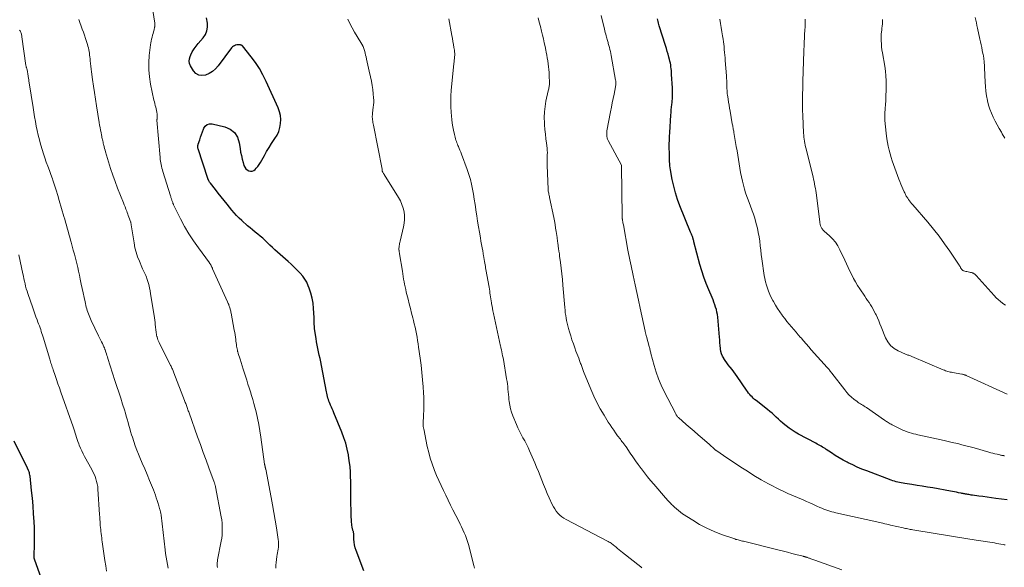
# Model space of a CAD drawing. Units: feet. Extents: x 2010000 to 2015029, y 555000 to 560000.
# Drawn here: x 2011875 to 2012128, y 555986 to 556127 of the extents above; entities that cross this region are included whole.
import ezdxf

# ---------------------------------------------------------------- set-up
doc = ezdxf.new("R2010")
doc.units = ezdxf.units.FT
doc.header["$LTSCALE"] = 100
doc.header["$MEASUREMENT"] = 0
doc.layers.add('CONTOUR INDEX', color=32, linetype='Continuous', lineweight=25)
doc.layers.add('CONTOUR INTERMEDIATE', color=40, linetype='Continuous', lineweight=15)

msp = doc.modelspace()

# ---------------------------------------------------------------- linework, layer by layer
at = {"layer": 'CONTOUR INDEX', "flags": 128}
for points, elevation in [([(2011962.96, 555985.24), (2011960.99, 555990.52), (2011960.76, 555991.23), (2011960.59, 555991.95), (2011960.48, 555992.68), (2011960.43, 555993.42), (2011960.4, 555994.73), (2011960.4, 555994.83), (2011960.39, 555994.92), (2011960.38, 555995.02), (2011960.37, 555995.11), (2011960.35, 555995.2), (2011960.33, 555995.29), (2011960.31, 555995.38), (2011960.27, 555995.47), (2011960.21, 555995.63), (2011960.15, 555995.8), (2011960.1, 555995.97), (2011960.07, 555996.15), (2011960.04, 555996.33), (2011959.92, 555997.22), (2011959.84, 555997.84), (2011959.79, 555998.47), (2011959.75, 555999.1), (2011959.73, 555999.72), (2011959.69, 556003.8), (2011959.68, 556005.01), (2011959.66, 556006.21), (2011959.65, 556007.42), (2011959.62, 556008.62), (2011959.61, 556009.16), (2011959.55, 556010.63), (2011959.45, 556012.09), (2011959.27, 556013.55), (2011959.06, 556015), (2011959.04, 556015.11), (2011958.73, 556016.6), (2011958.36, 556018.07), (2011957.89, 556019.52), (2011957.35, 556020.94), (2011955.32, 556025.88), (2011955.11, 556026.39), (2011954.89, 556026.9), (2011954.67, 556027.4), (2011954.44, 556027.91), (2011954.33, 556028.15), (2011954.16, 556028.54), (2011954.01, 556028.92), (2011953.88, 556029.32), (2011953.76, 556029.72), (2011953.65, 556030.12), (2011953.55, 556030.52), (2011953.47, 556030.93), (2011953.38, 556031.34), (2011952.09, 556038.11), (2011951.92, 556038.98), (2011951.74, 556039.84), (2011951.55, 556040.7), (2011951.36, 556041.56), (2011951.18, 556042.42), (2011951.01, 556043.29), (2011950.86, 556044.15), (2011950.72, 556045.02), (2011950.36, 556047.5), (2011950.31, 556047.86), (2011950.28, 556048.22), (2011950.26, 556048.58), (2011950.24, 556048.95), (2011950.24, 556049.31), (2011950.23, 556049.67), (2011950.22, 556050.04), (2011950.2, 556050.4), (2011950.08, 556052.76), (2011949.95, 556054.08), (2011949.74, 556055.38), (2011949.41, 556056.66), (2011948.99, 556057.92), (2011948.73, 556058.59), (2011948.32, 556059.47), (2011947.86, 556060.3), (2011947.3, 556061.06), (2011946.67, 556061.79), (2011946.55, 556061.9), (2011945.81, 556062.64), (2011945.06, 556063.37), (2011944.29, 556064.09), (2011943.52, 556064.8), (2011940.77, 556067.26), (2011940.13, 556067.84), (2011939.5, 556068.42), (2011938.88, 556069.01), (2011938.27, 556069.61), (2011938.25, 556069.64), (2011937.64, 556070.22), (2011937.02, 556070.79), (2011936.38, 556071.33), (2011935.73, 556071.87), (2011935.07, 556072.39), (2011934.42, 556072.93), (2011933.78, 556073.47), (2011933.14, 556074.02), (2011931.61, 556075.37), (2011930.92, 556076), (2011930.27, 556076.66), (2011929.64, 556077.34), (2011929.04, 556078.05), (2011927.87, 556079.52), (2011927.11, 556080.47), (2011926.35, 556081.42), (2011925.6, 556082.37), (2011924.85, 556083.32), (2011923.57, 556084.94), (2011923.46, 556085.09), (2011923.36, 556085.24), (2011923.26, 556085.39), (2011923.18, 556085.55), (2011923.06, 556085.78), (2011923.03, 556085.83), (2011923.01, 556085.88), (2011922.99, 556085.93), (2011922.97, 556085.98), (2011922.95, 556086.03), (2011922.93, 556086.08), (2011922.91, 556086.13), (2011922.9, 556086.18), (2011920.39, 556093.78), (2011920.35, 556093.93), (2011920.32, 556094.08), (2011920.31, 556094.23), (2011920.31, 556094.39), (2011920.32, 556094.54), (2011920.34, 556094.69), (2011920.38, 556094.84), (2011920.42, 556094.98), (2011920.81, 556096.09), (2011921.06, 556096.78), (2011921.3, 556097.48), (2011921.55, 556098.18), (2011921.8, 556098.87), (2011921.86, 556099.06), (2011922.25, 556099.64), (2011922.73, 556100.06), (2011923.34, 556100.23), (2011924.04, 556100.23), (2011927.28, 556099.43), (2011928.64, 556098.81), (2011929.76, 556097.95), (2011930.49, 556096.76), (2011930.98, 556095.34), (2011931.19, 556093.86), (2011931.34, 556092.95), (2011931.52, 556092.05), (2011931.73, 556091.16), (2011931.97, 556090.27), (2011932.2, 556089.48), (2011932.4, 556089.04), (2011932.66, 556088.66), (2011933.01, 556088.37), (2011933.43, 556088.13), (2011933.87, 556088.04), (2011934.3, 556088.06), (2011934.69, 556088.22), (2011935.06, 556088.49), (2011935.32, 556088.78), (2011935.73, 556089.26), (2011936.11, 556089.76), (2011936.46, 556090.28), (2011936.77, 556090.83), (2011937.43, 556092.07), (2011938.02, 556093.13), (2011938.63, 556094.17), (2011939.29, 556095.19), (2011939.98, 556096.18), (2011940.15, 556096.43), (2011940.7, 556097.32), (2011941.14, 556098.25), (2011941.43, 556099.24), (2011941.62, 556100.27), (2011941.65, 556101.31), (2011941.57, 556102.34), (2011941.33, 556103.34), (2011940.98, 556104.32), (2011937.9, 556111.14), (2011937.08, 556112.81), (2011936.17, 556114.42), (2011935.15, 556115.96), (2011934.04, 556117.46), (2011931.82, 556120.24), (2011931.76, 556120.3), (2011931.7, 556120.35), (2011931.64, 556120.39), (2011931.57, 556120.43), (2011931.49, 556120.46), (2011931.42, 556120.48), (2011931.34, 556120.49), (2011931.26, 556120.51), (2011931.06, 556120.53), (2011930.88, 556120.54), (2011930.7, 556120.54), (2011930.53, 556120.52), (2011930.35, 556120.49), (2011930.05, 556120.42), (2011929.74, 556120.31), (2011929.46, 556120.17), (2011929.21, 556119.97), (2011928.99, 556119.73), (2011925.55, 556115.14), (2011924.85, 556114.36), (2011924.09, 556113.68), (2011923.22, 556113.15), (2011922.28, 556112.71), (2011921.37, 556112.6), (2011920.55, 556112.71), (2011919.84, 556113.15), (2011919.22, 556113.82), (2011918.46, 556115.13), (2011918.23, 556115.71), (2011918.11, 556116.29), (2011918.16, 556116.89), (2011918.33, 556117.49), (2011918.51, 556117.92), (2011918.91, 556118.72), (2011919.36, 556119.48), (2011919.87, 556120.21), (2011920.43, 556120.9), (2011921.71, 556122.33), (2011922.29, 556123.19), (2011922.69, 556124.11), (2011922.84, 556125.1), (2011922.81, 556126.13), (2011922.59, 556127.5)], 900), ([(2012128.35, 556003.5), (2012125.45, 556003.91), (2012124.35, 556004.06), (2012123.24, 556004.21), (2012122.14, 556004.37), (2012121.04, 556004.52), (2012119.44, 556004.74), (2012119.14, 556004.78), (2012118.83, 556004.83), (2012118.53, 556004.87), (2012118.22, 556004.92), (2012117.98, 556004.96), (2012117.8, 556004.99), (2012117.62, 556005.02), (2012117.44, 556005.06), (2012117.25, 556005.09), (2012117.07, 556005.13), (2012116.89, 556005.16), (2012116.71, 556005.2), (2012116.53, 556005.24), (2012115.86, 556005.37), (2012115.34, 556005.48), (2012114.82, 556005.58), (2012114.3, 556005.67), (2012113.78, 556005.77), (2012109.21, 556006.58), (2012107.87, 556006.81), (2012106.53, 556007.03), (2012105.18, 556007.25), (2012103.83, 556007.46), (2012102.03, 556007.73), (2012101.59, 556007.8), (2012101.14, 556007.88), (2012100.7, 556007.98), (2012100.26, 556008.08), (2012099.82, 556008.19), (2012099.38, 556008.31), (2012098.96, 556008.46), (2012098.53, 556008.61), (2012092.26, 556010.96), (2012091.04, 556011.45), (2012089.84, 556011.96), (2012088.65, 556012.51), (2012087.48, 556013.09), (2012087.25, 556013.21), (2012086.21, 556013.77), (2012085.19, 556014.36), (2012084.18, 556014.97), (2012083.19, 556015.61), (2012081.87, 556016.49), (2012081.54, 556016.7), (2012081.21, 556016.91), (2012080.88, 556017.12), (2012080.55, 556017.31), (2012080.21, 556017.51), (2012079.87, 556017.7), (2012079.53, 556017.89), (2012079.18, 556018.07), (2012074.69, 556020.45), (2012073.87, 556020.92), (2012073.07, 556021.42), (2012072.3, 556021.97), (2012071.55, 556022.54), (2012071.23, 556022.8), (2012070.66, 556023.28), (2012070.1, 556023.76), (2012069.55, 556024.27), (2012069.01, 556024.78), (2012068.46, 556025.29), (2012067.91, 556025.79), (2012067.34, 556026.27), (2012066.77, 556026.74), (2012063.8, 556029.08), (2012063.45, 556029.37), (2012063.11, 556029.67), (2012062.79, 556029.99), (2012062.48, 556030.31), (2012062.18, 556030.65), (2012061.89, 556031), (2012061.62, 556031.36), (2012061.36, 556031.73), (2012058.96, 556035.28), (2012058.54, 556035.89), (2012058.1, 556036.48), (2012057.65, 556037.06), (2012057.18, 556037.64), (2012057.09, 556037.75), (2012056.67, 556038.27), (2012056.27, 556038.8), (2012055.89, 556039.34), (2012055.53, 556039.89), (2012055.49, 556039.95), (2012055.2, 556040.49), (2012054.96, 556041.06), (2012054.8, 556041.65), (2012054.69, 556042.27), (2012054.67, 556042.47), (2012054.59, 556043.2), (2012054.52, 556043.92), (2012054.46, 556044.65), (2012054.39, 556045.38), (2012053.95, 556050.52), (2012053.87, 556051.17), (2012053.77, 556051.81), (2012053.61, 556052.45), (2012053.43, 556053.08), (2012053.22, 556053.7), (2012053, 556054.32), (2012052.76, 556054.93), (2012052.51, 556055.53), (2012051.65, 556057.52), (2012051, 556059.13), (2012050.4, 556060.75), (2012049.87, 556062.41), (2012049.39, 556064.07), (2012047.86, 556069.88), (2012047.8, 556070.1), (2012047.73, 556070.33), (2012047.67, 556070.56), (2012047.61, 556070.79), (2012047.59, 556070.83), (2012047.53, 556071.03), (2012047.47, 556071.23), (2012047.39, 556071.43), (2012047.31, 556071.63), (2012047.22, 556071.82), (2012047.14, 556072.01), (2012047.06, 556072.21), (2012046.98, 556072.4), (2012044.25, 556079.09), (2012043.63, 556080.76), (2012043.08, 556082.45), (2012042.64, 556084.17), (2012042.27, 556085.91), (2012041.82, 556088.37), (2012041.74, 556088.9), (2012041.67, 556089.43), (2012041.63, 556089.96), (2012041.6, 556090.5), (2012041.58, 556091.24), (2012041.58, 556091.41), (2012041.57, 556091.57), (2012041.57, 556091.73), (2012041.56, 556091.9), (2012041.56, 556092.06), (2012041.55, 556092.22), (2012041.55, 556092.39), (2012041.55, 556092.55), (2012041.52, 556094.14), (2012041.52, 556095.09), (2012041.53, 556096.05), (2012041.56, 556097), (2012041.62, 556097.96), (2012041.92, 556102.41), (2012041.97, 556103.12), (2012042.03, 556103.82), (2012042.1, 556104.52), (2012042.17, 556105.22), (2012042.22, 556105.68), (2012042.27, 556106.15), (2012042.31, 556106.62), (2012042.34, 556107.09), (2012042.35, 556107.56), (2012042.36, 556108.03), (2012042.36, 556108.5), (2012042.34, 556108.97), (2012042.32, 556109.44), (2012042.12, 556112.91), (2012042.09, 556113.4), (2012042.05, 556113.89), (2012042, 556114.38), (2012041.94, 556114.86), (2012041.88, 556115.35), (2012041.79, 556115.83), (2012041.69, 556116.3), (2012041.57, 556116.78), (2012041.42, 556117.34), (2012041.21, 556118.1), (2012040.99, 556118.85), (2012040.76, 556119.6), (2012040.53, 556120.35), (2012038.93, 556125.41), (2012038.82, 556125.76), (2012038.72, 556126.13), (2012038.64, 556126.49), (2012038.56, 556126.86), (2012038.5, 556127.23)], 920), ([(2011881.13, 555980.56), (2011878.35, 555988.32), (2011878.35, 555988.34), (2011878.34, 555988.36), (2011878.34, 555988.38), (2011878.33, 555988.4), (2011878.31, 555988.48), (2011878.31, 555988.5), (2011878.3, 555988.52), (2011878.3, 555988.54), (2011878.3, 555988.56), (2011878.28, 555988.68), (2011878.27, 555988.75), (2011878.26, 555988.83), (2011878.25, 555988.91), (2011878.24, 555988.99), (2011878.24, 555989.07), (2011878.23, 555989.19), (2011878.23, 555989.3), (2011878.23, 555989.42), (2011878.23, 555989.54), (2011878.33, 555991.64), (2011878.37, 555992.81), (2011878.38, 555993.98), (2011878.37, 555995.14), (2011878.33, 555996.31), (2011878.25, 555997.98), (2011878.13, 555999.98), (2011877.99, 556001.98), (2011877.81, 556003.98), (2011877.61, 556005.97), (2011877.2, 556009.62), (2011877.16, 556009.9), (2011877.11, 556010.18), (2011877.04, 556010.45), (2011876.95, 556010.72), (2011876.81, 556011.11), (2011876.79, 556011.18), (2011876.76, 556011.25), (2011876.73, 556011.32), (2011876.69, 556011.39), (2011876.66, 556011.46), (2011876.63, 556011.53), (2011876.59, 556011.6), (2011876.56, 556011.67), (2011873.11, 556018.64)], 880)]:
    msp.add_lwpolyline(points, dxfattribs=dict(at, elevation=elevation))
at = {"layer": 'CONTOUR INTERMEDIATE', "flags": 128}
for points, elevation in [([(2011940.39, 555985.97), (2011940.39, 555986.72), (2011940.43, 555987.46), (2011940.52, 555988.2), (2011940.65, 555988.93), (2011940.75, 555989.44), (2011940.84, 555989.92), (2011940.93, 555990.4), (2011941, 555990.88), (2011941.06, 555991.37), (2011941.09, 555991.86), (2011941.1, 555992.34), (2011941.07, 555992.83), (2011941.01, 555993.31), (2011940.55, 555996.3), (2011940.24, 555998.27), (2011939.91, 556000.24), (2011939.55, 556002.21), (2011939.18, 556004.18), (2011937.77, 556011.43), (2011937.76, 556011.52), (2011937.74, 556011.61), (2011937.72, 556011.7), (2011937.7, 556011.79), (2011937.68, 556011.88), (2011937.66, 556011.97), (2011937.64, 556012.06), (2011937.61, 556012.15), (2011937.6, 556012.19), (2011937.58, 556012.26), (2011937.57, 556012.33), (2011937.55, 556012.39), (2011937.54, 556012.46), (2011937.52, 556012.53), (2011937.51, 556012.6), (2011937.5, 556012.66), (2011937.49, 556012.73), (2011936.54, 556019.64), (2011936.29, 556021.27), (2011936, 556022.9), (2011935.66, 556024.52), (2011935.29, 556026.13), (2011934.99, 556027.33), (2011934.73, 556028.34), (2011934.45, 556029.34), (2011934.16, 556030.34), (2011933.85, 556031.34), (2011933.53, 556032.33), (2011933.21, 556033.32), (2011932.9, 556034.31), (2011932.58, 556035.31), (2011932.25, 556036.33), (2011931.99, 556037.17), (2011931.72, 556038.01), (2011931.46, 556038.85), (2011931.19, 556039.69), (2011930.74, 556041.15), (2011930.7, 556041.26), (2011930.67, 556041.37), (2011930.63, 556041.48), (2011930.6, 556041.6), (2011930.57, 556041.71), (2011930.54, 556041.82), (2011930.51, 556041.94), (2011930.49, 556042.05), (2011930.37, 556042.67), (2011930.3, 556043.09), (2011930.23, 556043.51), (2011930.17, 556043.94), (2011930.11, 556044.37), (2011930.07, 556044.74), (2011929.99, 556045.35), (2011929.9, 556045.96), (2011929.81, 556046.57), (2011929.7, 556047.18), (2011928.91, 556051.51), (2011928.85, 556051.78), (2011928.8, 556052.05), (2011928.73, 556052.32), (2011928.66, 556052.59), (2011928.64, 556052.67), (2011928.57, 556052.89), (2011928.5, 556053.12), (2011928.42, 556053.33), (2011928.34, 556053.55), (2011928.26, 556053.77), (2011928.17, 556053.98), (2011928.08, 556054.19), (2011927.98, 556054.41), (2011924.13, 556062.97), (2011924.08, 556063.07), (2011924.03, 556063.18), (2011923.99, 556063.28), (2011923.94, 556063.38), (2011923.89, 556063.48), (2011923.84, 556063.58), (2011923.79, 556063.68), (2011923.74, 556063.79), (2011923.65, 556063.97), (2011923.62, 556064.03), (2011923.58, 556064.1), (2011923.54, 556064.16), (2011923.5, 556064.22), (2011923.45, 556064.28), (2011923.41, 556064.34), (2011923.37, 556064.4), (2011923.32, 556064.46), (2011920.5, 556068.29), (2011919.23, 556070.1), (2011918.04, 556071.94), (2011916.94, 556073.85), (2011915.91, 556075.8), (2011914.12, 556079.4), (2011914.04, 556079.58), (2011913.95, 556079.76), (2011913.88, 556079.95), (2011913.81, 556080.13), (2011913.8, 556080.16), (2011913.74, 556080.34), (2011913.68, 556080.51), (2011913.62, 556080.69), (2011913.57, 556080.86), (2011913.55, 556080.91), (2011913.49, 556081.11), (2011913.43, 556081.31), (2011913.36, 556081.51), (2011913.3, 556081.71), (2011911.34, 556087.97), (2011911.21, 556088.4), (2011911.09, 556088.84), (2011910.98, 556089.29), (2011910.88, 556089.73), (2011910.8, 556090.18), (2011910.72, 556090.63), (2011910.67, 556091.08), (2011910.62, 556091.53), (2011909.83, 556101.14), (2011909.83, 556101.16), (2011909.83, 556101.18), (2011909.83, 556101.2), (2011909.83, 556101.22), (2011909.83, 556101.3), (2011909.83, 556101.32), (2011909.83, 556101.34), (2011909.83, 556101.36), (2011909.84, 556101.38), (2011909.86, 556101.55), (2011909.87, 556101.65), (2011909.88, 556101.76), (2011909.88, 556101.86), (2011909.88, 556101.97), (2011909.84, 556102.74), (2011909.8, 556103.19), (2011909.73, 556103.64), (2011909.64, 556104.09), (2011909.52, 556104.53), (2011909.39, 556104.96), (2011909.27, 556105.4), (2011909.16, 556105.85), (2011909.06, 556106.29), (2011908.18, 556110.44), (2011907.88, 556112.27), (2011907.71, 556114.11), (2011907.71, 556115.96), (2011907.83, 556117.81), (2011908.15, 556120.52), (2011908.22, 556121.02), (2011908.31, 556121.51), (2011908.43, 556122), (2011908.56, 556122.48), (2011908.58, 556122.53), (2011908.71, 556122.99), (2011908.84, 556123.45), (2011908.96, 556123.91), (2011909.07, 556124.38), (2011909.23, 556125.06), (2011909.25, 556125.19), (2011909.27, 556125.31), (2011909.28, 556125.44), (2011909.28, 556125.57), (2011909.27, 556125.69), (2011909.26, 556125.82), (2011909.25, 556125.95), (2011909.24, 556126.08), (2011908.46, 556131.5)], 896), ([(2012127.88, 555991.93), (2012127.6, 555991.99), (2012127.31, 555992.05), (2012126.76, 555992.15), (2012126.2, 555992.26), (2012125.64, 555992.35), (2012125.07, 555992.45), (2012124.51, 555992.54), (2012120.37, 555993.19), (2012117.74, 555993.6), (2012115.11, 555994.02), (2012112.48, 555994.45), (2012109.86, 555994.88), (2012104.08, 555995.84), (2012103.76, 555995.89), (2012103.45, 555995.95), (2012103.14, 555996.01), (2012102.83, 555996.07), (2012102.52, 555996.13), (2012102.2, 555996.2), (2012101.89, 555996.26), (2012101.58, 555996.33), (2012098.36, 555997.06), (2012097.88, 555997.17), (2012097.39, 555997.28), (2012096.9, 555997.39), (2012096.42, 555997.5), (2012084.31, 556000.22), (2012083.78, 556000.34), (2012083.26, 556000.48), (2012082.74, 556000.63), (2012082.22, 556000.8), (2012081.71, 556000.98), (2012081.21, 556001.17), (2012080.71, 556001.37), (2012080.21, 556001.59), (2012079.43, 556001.94), (2012078.55, 556002.34), (2012077.66, 556002.73), (2012076.77, 556003.12), (2012075.88, 556003.5), (2012072.97, 556004.75), (2012071.96, 556005.19), (2012070.96, 556005.64), (2012069.97, 556006.11), (2012068.98, 556006.6), (2012068.01, 556007.1), (2012067.04, 556007.62), (2012066.08, 556008.16), (2012065.14, 556008.71), (2012063.27, 556009.83), (2012061.58, 556010.87), (2012059.89, 556011.93), (2012058.23, 556013.03), (2012056.59, 556014.15), (2012053.51, 556016.29), (2012053.42, 556016.35), (2012053.32, 556016.43), (2012053.23, 556016.5), (2012053.14, 556016.58), (2012053.05, 556016.66), (2012052.96, 556016.74), (2012052.88, 556016.82), (2012052.79, 556016.91), (2012052.59, 556017.1), (2012052.4, 556017.28), (2012052.21, 556017.46), (2012052.02, 556017.63), (2012051.83, 556017.8), (2012049.95, 556019.41), (2012048.93, 556020.29), (2012047.91, 556021.18), (2012046.88, 556022.06), (2012045.86, 556022.94), (2012043.84, 556024.69), (2012043.73, 556024.79), (2012043.62, 556024.93), (2012043.57, 556024.99), (2012043.53, 556025.05), (2012043.49, 556025.11), (2012043.45, 556025.17), (2012043.37, 556025.29), (2012043.3, 556025.41), (2012043.23, 556025.53), (2012043.16, 556025.66), (2012043.09, 556025.78), (2012040.2, 556031.38), (2012039.42, 556033.01), (2012038.72, 556034.67), (2012038.12, 556036.37), (2012037.6, 556038.09), (2012036.79, 556041.13), (2012036.73, 556041.36), (2012036.67, 556041.59), (2012036.62, 556041.82), (2012036.57, 556042.05), (2012036.52, 556042.28), (2012036.47, 556042.51), (2012036.41, 556042.74), (2012036.35, 556042.97), (2012035.65, 556045.53), (2012035.6, 556045.7), (2012035.56, 556045.88), (2012035.51, 556046.06), (2012035.47, 556046.23), (2012035.43, 556046.41), (2012035.38, 556046.59), (2012035.34, 556046.77), (2012035.3, 556046.94), (2012034.44, 556050.85), (2012034.01, 556052.85), (2012033.57, 556054.85), (2012033.14, 556056.85), (2012032.71, 556058.86), (2012032.21, 556061.25), (2012032.03, 556062.06), (2012031.86, 556062.86), (2012031.69, 556063.67), (2012031.52, 556064.47), (2012031.35, 556065.28), (2012031.19, 556066.09), (2012031.03, 556066.89), (2012030.88, 556067.7), (2012029.7, 556074.21), (2012029.65, 556074.49), (2012029.6, 556074.77), (2012029.56, 556075.05), (2012029.51, 556075.33), (2012029.45, 556075.7), (2012029.44, 556075.8), (2012029.42, 556075.89), (2012029.41, 556075.99), (2012029.4, 556076.09), (2012029.39, 556076.19), (2012029.39, 556076.28), (2012029.38, 556076.38), (2012029.38, 556076.48), (2012029.26, 556089.31), (2012029.26, 556089.34), (2012029.26, 556089.36), (2012029.26, 556089.38), (2012029.25, 556089.4), (2012029.23, 556089.49), (2012029.22, 556089.52), (2012029.22, 556089.54), (2012029.21, 556089.56), (2012029.2, 556089.58), (2012025.79, 556095.89), (2012025.69, 556096.09), (2012025.62, 556096.28), (2012025.56, 556096.49), (2012025.51, 556096.7), (2012025.49, 556096.91), (2012025.46, 556097.12), (2012025.45, 556097.34), (2012025.43, 556097.55), (2012025.42, 556097.95), (2012025.42, 556098), (2012025.42, 556098.06), (2012025.42, 556098.11), (2012025.42, 556098.17), (2012025.43, 556098.22), (2012025.43, 556098.28), (2012025.44, 556098.33), (2012025.45, 556098.39), (2012026.41, 556103.34), (2012026.63, 556104.48), (2012026.85, 556105.61), (2012027.07, 556106.75), (2012027.3, 556107.88), (2012027.66, 556109.71), (2012027.7, 556109.93), (2012027.73, 556110.15), (2012027.75, 556110.37), (2012027.77, 556110.59), (2012027.77, 556110.81), (2012027.76, 556111.03), (2012027.74, 556111.25), (2012027.71, 556111.47), (2012026.58, 556117.79), (2012026.48, 556118.31), (2012026.37, 556118.83), (2012026.25, 556119.35), (2012026.11, 556119.87), (2012025.97, 556120.38), (2012025.9, 556120.64), (2012025.83, 556120.9), (2012025.76, 556121.16), (2012025.69, 556121.42), (2012025.62, 556121.68), (2012025.54, 556121.94), (2012025.47, 556122.2), (2012025.4, 556122.46), (2012025.3, 556122.8), (2012025.18, 556123.23), (2012025.07, 556123.66), (2012024.96, 556124.09), (2012024.85, 556124.52), (2012024, 556128.06)], 916), ([(2011925.36, 555986.15), (2011925.32, 555986.55), (2011925.31, 555986.95), (2011925.32, 555987.35), (2011925.36, 555987.75), (2011925.42, 555988.14), (2011926.33, 555992.9), (2011926.46, 555993.68), (2011926.55, 555994.45), (2011926.61, 555995.23), (2011926.63, 555996.02), (2011926.61, 555996.8), (2011926.57, 555997.58), (2011926.47, 555998.36), (2011926.35, 555999.13), (2011924.87, 556006.89), (2011924.84, 556007.04), (2011924.81, 556007.2), (2011924.77, 556007.35), (2011924.73, 556007.5), (2011924.68, 556007.65), (2011924.64, 556007.79), (2011924.59, 556007.94), (2011924.53, 556008.09), (2011923.18, 556011.77), (2011922.45, 556013.76), (2011921.72, 556015.75), (2011921, 556017.74), (2011920.28, 556019.73), (2011918.09, 556025.87), (2011917.99, 556026.15), (2011917.89, 556026.43), (2011917.79, 556026.71), (2011917.69, 556026.99), (2011917.67, 556027.04), (2011917.58, 556027.3), (2011917.49, 556027.55), (2011917.4, 556027.81), (2011917.31, 556028.06), (2011917.22, 556028.31), (2011917.12, 556028.57), (2011917.03, 556028.82), (2011916.93, 556029.07), (2011914.2, 556036.21), (2011914.1, 556036.45), (2011914, 556036.69), (2011913.9, 556036.93), (2011913.79, 556037.17), (2011913.68, 556037.4), (2011913.57, 556037.64), (2011913.46, 556037.87), (2011913.35, 556038.1), (2011910.4, 556044.02), (2011910.24, 556044.36), (2011910.09, 556044.71), (2011909.96, 556045.06), (2011909.85, 556045.42), (2011909.82, 556045.54), (2011909.74, 556045.85), (2011909.67, 556046.16), (2011909.62, 556046.47), (2011909.59, 556046.78), (2011909.56, 556047.1), (2011909.53, 556047.41), (2011909.49, 556047.73), (2011909.46, 556048.04), (2011909.4, 556048.58), (2011909.33, 556049.16), (2011909.26, 556049.74), (2011909.18, 556050.32), (2011909.09, 556050.9), (2011908.21, 556056.49), (2011908.07, 556057.29), (2011907.9, 556058.08), (2011907.7, 556058.87), (2011907.48, 556059.65), (2011907.23, 556060.45), (2011907.11, 556060.82), (2011906.97, 556061.19), (2011906.81, 556061.55), (2011906.63, 556061.9), (2011906.46, 556062.25), (2011906.28, 556062.6), (2011906.12, 556062.96), (2011905.96, 556063.32), (2011905.3, 556064.87), (2011904.86, 556066.02), (2011904.47, 556067.18), (2011904.18, 556068.37), (2011903.95, 556069.58), (2011903.21, 556074.27), (2011903.19, 556074.4), (2011903.17, 556074.52), (2011903.14, 556074.65), (2011903.11, 556074.77), (2011903.08, 556074.89), (2011903.05, 556075.01), (2011903.01, 556075.13), (2011902.97, 556075.25), (2011902.76, 556075.82), (2011902.62, 556076.22), (2011902.47, 556076.62), (2011902.33, 556077.02), (2011902.18, 556077.41), (2011902.06, 556077.73), (2011901.86, 556078.29), (2011901.65, 556078.84), (2011901.43, 556079.39), (2011901.21, 556079.94), (2011899.72, 556083.7), (2011899.08, 556085.37), (2011898.48, 556087.04), (2011897.92, 556088.74), (2011897.38, 556090.44), (2011896.61, 556093.04), (2011896.49, 556093.45), (2011896.38, 556093.86), (2011896.27, 556094.28), (2011896.17, 556094.69), (2011896.11, 556094.93), (2011896.04, 556095.23), (2011895.97, 556095.53), (2011895.9, 556095.83), (2011895.83, 556096.13), (2011895.77, 556096.42), (2011895.7, 556096.72), (2011895.64, 556097.03), (2011895.58, 556097.33), (2011895.45, 556097.99), (2011895.33, 556098.62), (2011895.21, 556099.25), (2011895.1, 556099.88), (2011894.99, 556100.52), (2011894.29, 556104.88), (2011894.03, 556106.56), (2011893.77, 556108.25), (2011893.53, 556109.94), (2011893.29, 556111.62), (2011893.02, 556113.56), (2011892.92, 556114.28), (2011892.83, 556115), (2011892.75, 556115.72), (2011892.67, 556116.44), (2011892.62, 556116.95), (2011892.57, 556117.42), (2011892.51, 556117.89), (2011892.45, 556118.35), (2011892.38, 556118.82), (2011892.29, 556119.28), (2011892.2, 556119.74), (2011892.08, 556120.19), (2011891.94, 556120.65), (2011891.72, 556121.36), (2011891.46, 556122.17), (2011891.19, 556122.97), (2011890.92, 556123.77), (2011890.64, 556124.57), (2011889.78, 556127)], 892), ([(2011991.45, 555985.99), (2011991.26, 555986.65), (2011989.9, 555992.01), (2011989.68, 555992.79), (2011989.43, 555993.57), (2011989.14, 555994.33), (2011988.82, 555995.08), (2011988.47, 555995.83), (2011988.12, 555996.57), (2011987.76, 555997.3), (2011987.39, 555998.03), (2011985.91, 556000.94), (2011985.28, 556002.19), (2011984.66, 556003.44), (2011984.04, 556004.7), (2011983.44, 556005.96), (2011982.85, 556007.23), (2011982.27, 556008.51), (2011981.72, 556009.8), (2011981.19, 556011.09), (2011981.09, 556011.34), (2011980.56, 556012.78), (2011980.07, 556014.24), (2011979.67, 556015.71), (2011979.32, 556017.21), (2011978.38, 556021.75), (2011978.34, 556021.93), (2011978.32, 556022.11), (2011978.29, 556022.3), (2011978.28, 556022.48), (2011978.27, 556022.67), (2011978.26, 556022.85), (2011978.26, 556023.04), (2011978.27, 556023.22), (2011978.28, 556023.66), (2011978.29, 556024.06), (2011978.31, 556024.46), (2011978.32, 556024.87), (2011978.34, 556025.27), (2011978.39, 556026.67), (2011978.42, 556027.77), (2011978.42, 556028.87), (2011978.39, 556029.97), (2011978.34, 556031.08), (2011978.25, 556032.58), (2011978.11, 556034.43), (2011977.94, 556036.28), (2011977.73, 556038.12), (2011977.49, 556039.97), (2011977.09, 556042.81), (2011976.96, 556043.67), (2011976.82, 556044.54), (2011976.67, 556045.4), (2011976.51, 556046.26), (2011976.34, 556047.11), (2011976.16, 556047.97), (2011975.96, 556048.82), (2011975.76, 556049.67), (2011975.59, 556050.35), (2011975.29, 556051.54), (2011974.99, 556052.73), (2011974.69, 556053.92), (2011974.39, 556055.11), (2011973.92, 556056.97), (2011973.76, 556057.63), (2011973.61, 556058.29), (2011973.47, 556058.96), (2011973.35, 556059.63), (2011973.23, 556060.3), (2011973.12, 556060.98), (2011973.01, 556061.65), (2011972.9, 556062.32), (2011972.16, 556066.78), (2011972.13, 556067.01), (2011972.1, 556067.24), (2011972.07, 556067.48), (2011972.04, 556067.71), (2011972.03, 556067.76), (2011972.02, 556068.01), (2011972.02, 556068.27), (2011972.04, 556068.53), (2011972.07, 556068.78), (2011972.08, 556068.86), (2011972.14, 556069.15), (2011972.2, 556069.44), (2011972.26, 556069.73), (2011972.33, 556070.02), (2011973.23, 556073.7), (2011973.4, 556074.67), (2011973.49, 556075.65), (2011973.45, 556076.63), (2011973.34, 556077.61), (2011973.1, 556078.57), (2011972.8, 556079.5), (2011972.4, 556080.4), (2011971.92, 556081.27), (2011968.26, 556087.21), (2011968.17, 556087.34), (2011968.08, 556087.48), (2011967.99, 556087.62), (2011967.9, 556087.75), (2011967.72, 556088.02), (2011967.72, 556088.09), (2011967.72, 556088.24), (2011967.73, 556088.31), (2011967.72, 556088.39), (2011967.72, 556088.46), (2011967.7, 556088.54), (2011965.47, 556099.86), (2011965.41, 556100.2), (2011965.35, 556100.54), (2011965.3, 556100.88), (2011965.25, 556101.22), (2011965.24, 556101.27), (2011965.21, 556101.58), (2011965.18, 556101.9), (2011965.18, 556102.22), (2011965.19, 556102.54), (2011965.21, 556102.86), (2011965.24, 556103.18), (2011965.28, 556103.5), (2011965.33, 556103.81), (2011965.43, 556104.43), (2011965.51, 556105.06), (2011965.55, 556105.68), (2011965.55, 556106.31), (2011965.51, 556106.94), (2011965.41, 556107.89), (2011965.28, 556109), (2011965.12, 556110.1), (2011964.93, 556111.19), (2011964.71, 556112.28), (2011964.38, 556113.73), (2011964.21, 556114.5), (2011964.04, 556115.28), (2011963.87, 556116.05), (2011963.7, 556116.82), (2011963.58, 556117.41), (2011963.47, 556117.89), (2011963.35, 556118.36), (2011963.22, 556118.83), (2011963.08, 556119.29), (2011962.83, 556120.06), (2011962.8, 556120.14), (2011962.77, 556120.22), (2011962.73, 556120.29), (2011962.69, 556120.37), (2011962.65, 556120.44), (2011962.61, 556120.51), (2011962.56, 556120.59), (2011962.52, 556120.66), (2011961.25, 556122.68), (2011960.6, 556123.77), (2011959.98, 556124.88), (2011959.4, 556126.01), (2011958.85, 556127.16)], 904), ([(2012034.49, 555986.04), (2012034.19, 555986.27), (2012029.5, 555989.99), (2012029.07, 555990.33), (2012028.65, 555990.68), (2012028.23, 555991.02), (2012027.82, 555991.38), (2012027.41, 555991.73), (2012027.2, 555991.9), (2012026.99, 555992.07), (2012026.76, 555992.23), (2012026.54, 555992.38), (2012026.31, 555992.53), (2012026.07, 555992.67), (2012025.83, 555992.8), (2012025.59, 555992.93), (2012015.01, 555998.46), (2012014.43, 555998.81), (2012013.88, 555999.19), (2012013.37, 555999.63), (2012012.9, 556000.11), (2012012.47, 556000.64), (2012012.08, 556001.19), (2012011.74, 556001.77), (2012011.42, 556002.37), (2012010.64, 556004.08), (2012010.14, 556005.19), (2012009.66, 556006.31), (2012009.21, 556007.44), (2012008.77, 556008.58), (2012008.33, 556009.71), (2012007.89, 556010.85), (2012007.42, 556011.97), (2012006.94, 556013.09), (2012005.6, 556016.14), (2012005.21, 556016.99), (2012004.79, 556017.84), (2012004.35, 556018.67), (2012003.89, 556019.5), (2012003.44, 556020.32), (2012003, 556021.16), (2012002.6, 556022.01), (2012002.23, 556022.88), (2012001.28, 556025.17), (2012000.96, 556026.05), (2012000.69, 556026.94), (2012000.5, 556027.85), (2012000.36, 556028.78), (2012000.3, 556029.3), (2012000.23, 556029.97), (2012000.16, 556030.64), (2012000.1, 556031.32), (2012000.04, 556031.99), (2011999.98, 556032.66), (2011999.9, 556033.33), (2011999.81, 556034), (2011999.7, 556034.67), (2011998.86, 556039.58), (2011998.77, 556040.09), (2011998.67, 556040.59), (2011998.57, 556041.1), (2011998.47, 556041.6), (2011998.36, 556042.13), (2011998.31, 556042.36), (2011998.25, 556042.6), (2011998.2, 556042.84), (2011998.15, 556043.08), (2011996.31, 556051.48), (2011996.18, 556052.1), (2011996.06, 556052.72), (2011995.95, 556053.35), (2011995.84, 556053.97), (2011995.8, 556054.23), (2011995.72, 556054.73), (2011995.64, 556055.22), (2011995.57, 556055.72), (2011995.5, 556056.22), (2011995.42, 556056.71), (2011995.35, 556057.21), (2011995.26, 556057.71), (2011995.18, 556058.2), (2011994.38, 556062.76), (2011994.31, 556063.16), (2011994.24, 556063.56), (2011994.17, 556063.97), (2011994.1, 556064.37), (2011994.03, 556064.84), (2011994, 556065.01), (2011993.97, 556065.18), (2011993.94, 556065.35), (2011993.91, 556065.51), (2011993.88, 556065.68), (2011993.85, 556065.85), (2011993.82, 556066.02), (2011993.79, 556066.19), (2011993.56, 556067.52), (2011993.41, 556068.36), (2011993.26, 556069.19), (2011993.11, 556070.03), (2011992.97, 556070.86), (2011992.7, 556072.35), (2011992.46, 556073.75), (2011992.23, 556075.16), (2011992.02, 556076.57), (2011991.82, 556077.98), (2011991.79, 556078.21), (2011991.6, 556079.51), (2011991.4, 556080.81), (2011991.19, 556082.1), (2011990.96, 556083.39), (2011990.7, 556084.67), (2011990.38, 556085.94), (2011990, 556087.19), (2011989.58, 556088.43), (2011988.07, 556092.44), (2011987.89, 556092.93), (2011987.7, 556093.41), (2011987.51, 556093.89), (2011987.31, 556094.36), (2011987.2, 556094.62), (2011987.06, 556094.97), (2011986.92, 556095.32), (2011986.79, 556095.68), (2011986.67, 556096.04), (2011986.56, 556096.4), (2011986.46, 556096.76), (2011986.37, 556097.13), (2011986.28, 556097.5), (2011986.06, 556098.56), (2011985.88, 556099.47), (2011985.73, 556100.38), (2011985.61, 556101.29), (2011985.52, 556102.21), (2011985.44, 556103.18), (2011985.36, 556104.58), (2011985.34, 556105.98), (2011985.38, 556107.38), (2011985.48, 556108.78), (2011986.15, 556115.69), (2011986.19, 556116.12), (2011986.23, 556116.56), (2011986.28, 556116.99), (2011986.33, 556117.43), (2011986.35, 556117.86), (2011986.36, 556118.3), (2011986.33, 556118.73), (2011986.28, 556119.16), (2011986.17, 556119.83), (2011986.04, 556120.6), (2011985.91, 556121.36), (2011985.78, 556122.13), (2011985.64, 556122.89), (2011984.82, 556127.23)], 908), ([(2012085.9, 555985.5), (2012078.95, 555987.99), (2012078.69, 555988.08), (2012078.42, 555988.18), (2012078.15, 555988.28), (2012077.89, 555988.38), (2012077.71, 555988.45), (2012077.53, 555988.52), (2012077.35, 555988.58), (2012077.17, 555988.65), (2012076.99, 555988.71), (2012076.86, 555988.76), (2012076.74, 555988.79), (2012076.63, 555988.83), (2012076.51, 555988.86), (2012076.39, 555988.9), (2012076.28, 555988.93), (2012076.16, 555988.96), (2012076.04, 555988.99), (2012075.93, 555989.02), (2012074.03, 555989.51), (2012072.97, 555989.78), (2012071.91, 555990.05), (2012070.84, 555990.32), (2012069.78, 555990.59), (2012060.56, 555992.89), (2012060.29, 555992.95), (2012060.01, 555993.02), (2012059.74, 555993.09), (2012059.46, 555993.15), (2012059.19, 555993.22), (2012058.91, 555993.3), (2012058.64, 555993.38), (2012058.38, 555993.47), (2012054.96, 555994.64), (2012053.02, 555995.38), (2012051.13, 555996.22), (2012049.3, 555997.2), (2012047.52, 555998.27), (2012044.93, 555999.97), (2012044.38, 556000.35), (2012043.85, 556000.76), (2012043.34, 556001.19), (2012042.84, 556001.65), (2012042.36, 556002.13), (2012042.12, 556002.36), (2012041.89, 556002.6), (2012041.66, 556002.84), (2012041.43, 556003.08), (2012041.21, 556003.32), (2012040.99, 556003.57), (2012040.77, 556003.82), (2012040.55, 556004.07), (2012037.53, 556007.53), (2012036.71, 556008.5), (2012035.9, 556009.49), (2012035.11, 556010.49), (2012034.34, 556011.51), (2012034.25, 556011.63), (2012033.55, 556012.6), (2012032.85, 556013.58), (2012032.17, 556014.56), (2012031.49, 556015.55), (2012030.4, 556017.17), (2012030.28, 556017.35), (2012030.15, 556017.53), (2012030.02, 556017.71), (2012029.89, 556017.88), (2012029.76, 556018.05), (2012029.62, 556018.23), (2012029.49, 556018.4), (2012029.35, 556018.57), (2012029.16, 556018.82), (2012028.93, 556019.12), (2012028.7, 556019.42), (2012028.47, 556019.72), (2012028.24, 556020.02), (2012027.7, 556020.76), (2012027.22, 556021.44), (2012026.74, 556022.12), (2012026.28, 556022.82), (2012025.83, 556023.52), (2012024.73, 556025.29), (2012023.78, 556026.9), (2012022.89, 556028.54), (2012022.08, 556030.23), (2012021.34, 556031.95), (2012019.47, 556036.56), (2012019.38, 556036.81), (2012019.28, 556037.07), (2012019.19, 556037.32), (2012019.1, 556037.57), (2012019.01, 556037.82), (2012018.92, 556038.08), (2012018.82, 556038.33), (2012018.73, 556038.58), (2012018.46, 556039.32), (2012018.23, 556039.94), (2012017.99, 556040.55), (2012017.76, 556041.17), (2012017.53, 556041.79), (2012017.23, 556042.61), (2012016.86, 556043.64), (2012016.5, 556044.67), (2012016.17, 556045.72), (2012015.84, 556046.76), (2012015.59, 556047.61), (2012015.4, 556048.27), (2012015.24, 556048.93), (2012015.1, 556049.61), (2012014.98, 556050.28), (2012014.88, 556050.96), (2012014.78, 556051.64), (2012014.71, 556052.32), (2012014.64, 556053), (2012014.15, 556058.71), (2012014.02, 556060.17), (2012013.87, 556061.64), (2012013.71, 556063.1), (2012013.54, 556064.56), (2012013.33, 556066.19), (2012013.25, 556066.83), (2012013.16, 556067.47), (2012013.07, 556068.12), (2012012.98, 556068.76), (2012012.84, 556069.73), (2012012.82, 556069.89), (2012012.79, 556070.04), (2012012.77, 556070.2), (2012012.74, 556070.36), (2012012.72, 556070.52), (2012012.7, 556070.68), (2012012.67, 556070.84), (2012012.65, 556071), (2012012.44, 556072.51), (2012012.3, 556073.43), (2012012.15, 556074.35), (2012011.99, 556075.26), (2012011.81, 556076.17), (2012010.75, 556081.28), (2012010.7, 556081.55), (2012010.64, 556081.82), (2012010.58, 556082.09), (2012010.51, 556082.36), (2012010.46, 556082.63), (2012010.41, 556082.9), (2012010.38, 556083.18), (2012010.36, 556083.45), (2012010.1, 556089.49), (2012010.08, 556090.05), (2012010.08, 556090.6), (2012010.1, 556091.16), (2012010.14, 556091.72), (2012010.16, 556092.27), (2012010.17, 556092.83), (2012010.14, 556093.38), (2012010.09, 556093.93), (2012009.93, 556095.21), (2012009.78, 556096.4), (2012009.66, 556097.59), (2012009.55, 556098.78), (2012009.45, 556099.98), (2012009.41, 556100.43), (2012009.37, 556101.85), (2012009.41, 556103.26), (2012009.57, 556104.66), (2012009.82, 556106.06), (2012010.39, 556108.69), (2012010.45, 556108.95), (2012010.51, 556109.21), (2012010.56, 556109.47), (2012010.61, 556109.73), (2012010.66, 556109.99), (2012010.69, 556110.26), (2012010.7, 556110.52), (2012010.7, 556110.78), (2012010.64, 556112.64), (2012010.6, 556113.39), (2012010.55, 556114.15), (2012010.47, 556114.9), (2012010.37, 556115.65), (2012010.26, 556116.4), (2012010.14, 556117.15), (2012010.01, 556117.89), (2012009.88, 556118.64), (2012009.79, 556119.12), (2012009.6, 556120.1), (2012009.39, 556121.08), (2012009.17, 556122.05), (2012008.93, 556123.02), (2012008.66, 556124.08), (2012008.37, 556125.2), (2012008.09, 556126.32), (2012007.81, 556127.44)], 912), ([(2012127.67, 556014.89), (2012127.6, 556014.89), (2012127.53, 556014.89), (2012127.46, 556014.9), (2012127.21, 556014.94), (2012127.01, 556014.97), (2012126.82, 556015), (2012126.62, 556015.04), (2012126.43, 556015.08), (2012125.75, 556015.24), (2012125.22, 556015.37), (2012124.69, 556015.5), (2012124.17, 556015.64), (2012123.64, 556015.79), (2012119.86, 556016.87), (2012118.81, 556017.16), (2012117.77, 556017.45), (2012116.72, 556017.72), (2012115.66, 556017.98), (2012114.61, 556018.23), (2012113.55, 556018.47), (2012112.49, 556018.71), (2012111.43, 556018.95), (2012105.42, 556020.26), (2012104.85, 556020.39), (2012104.29, 556020.53), (2012103.73, 556020.69), (2012103.17, 556020.86), (2012102.62, 556021.05), (2012102.08, 556021.26), (2012101.55, 556021.49), (2012101.02, 556021.73), (2012098.76, 556022.84), (2012098.51, 556022.97), (2012098.27, 556023.1), (2012098.02, 556023.25), (2012097.79, 556023.4), (2012097.55, 556023.55), (2012097.31, 556023.71), (2012097.08, 556023.86), (2012096.85, 556024.02), (2012092.16, 556027.27), (2012091.86, 556027.47), (2012091.56, 556027.66), (2012091.26, 556027.84), (2012090.95, 556028.01), (2012090.65, 556028.19), (2012090.35, 556028.38), (2012090.06, 556028.58), (2012089.77, 556028.79), (2012088.98, 556029.39), (2012088.32, 556029.93), (2012087.7, 556030.51), (2012087.13, 556031.13), (2012086.59, 556031.78), (2012083.29, 556036.09), (2012083.14, 556036.28), (2012083, 556036.46), (2012082.86, 556036.65), (2012082.71, 556036.84), (2012082.57, 556037.03), (2012082.42, 556037.22), (2012082.27, 556037.4), (2012082.11, 556037.58), (2012078.01, 556042.14), (2012077.34, 556042.88), (2012076.68, 556043.64), (2012076.03, 556044.39), (2012075.38, 556045.16), (2012075.25, 556045.31), (2012074.67, 556046), (2012074.08, 556046.68), (2012073.49, 556047.36), (2012072.9, 556048.04), (2012072.31, 556048.72), (2012071.74, 556049.41), (2012071.19, 556050.12), (2012070.65, 556050.83), (2012070.49, 556051.05), (2012069.9, 556051.89), (2012069.33, 556052.75), (2012068.79, 556053.63), (2012068.29, 556054.52), (2012068.12, 556054.83), (2012067.73, 556055.59), (2012067.36, 556056.36), (2012067.03, 556057.15), (2012066.72, 556057.95), (2012066.46, 556058.76), (2012066.23, 556059.58), (2012066.05, 556060.41), (2012065.9, 556061.25), (2012065.32, 556065.47), (2012065.16, 556066.6), (2012065.01, 556067.74), (2012064.87, 556068.87), (2012064.74, 556070.01), (2012064.58, 556071.14), (2012064.39, 556072.27), (2012064.15, 556073.38), (2012063.87, 556074.49), (2012063.47, 556076), (2012063.33, 556076.47), (2012063.18, 556076.95), (2012063.01, 556077.41), (2012062.82, 556077.88), (2012062.64, 556078.34), (2012062.45, 556078.8), (2012062.27, 556079.26), (2012062.09, 556079.73), (2012061.75, 556080.64), (2012061.42, 556081.57), (2012061.11, 556082.51), (2012060.84, 556083.45), (2012060.58, 556084.41), (2012060.32, 556085.5), (2012060.06, 556086.59), (2012059.83, 556087.69), (2012059.63, 556088.8), (2012059.45, 556089.91), (2012059.28, 556091.02), (2012059.1, 556092.14), (2012058.92, 556093.25), (2012058.74, 556094.36), (2012058.11, 556098.02), (2012058.06, 556098.3), (2012058.01, 556098.58), (2012057.96, 556098.86), (2012057.91, 556099.13), (2012057.85, 556099.41), (2012057.8, 556099.69), (2012057.75, 556099.97), (2012057.7, 556100.25), (2012057.12, 556103.47), (2012056.99, 556104.23), (2012056.86, 556104.99), (2012056.74, 556105.75), (2012056.62, 556106.52), (2012056.44, 556107.69), (2012056.42, 556107.87), (2012056.4, 556108.05), (2012056.38, 556108.23), (2012056.37, 556108.4), (2012056.36, 556108.58), (2012056.35, 556108.76), (2012056.35, 556108.94), (2012056.34, 556109.12), (2012056.32, 556110.03), (2012056.3, 556110.67), (2012056.28, 556111.3), (2012056.24, 556111.93), (2012056.19, 556112.57), (2012055.89, 556116.47), (2012055.83, 556117.18), (2012055.77, 556117.88), (2012055.71, 556118.59), (2012055.65, 556119.29), (2012055.64, 556119.43), (2012055.58, 556120.07), (2012055.51, 556120.7), (2012055.43, 556121.34), (2012055.34, 556121.97), (2012055.2, 556122.84), (2012055.03, 556123.91), (2012054.86, 556124.98), (2012054.66, 556126.05), (2012054.46, 556127.11)], 924), ([(2012128.39, 556030.68), (2012117.84, 556035.49), (2012117.7, 556035.55), (2012117.57, 556035.6), (2012117.43, 556035.65), (2012117.29, 556035.7), (2012117.15, 556035.74), (2012117.01, 556035.78), (2012116.87, 556035.81), (2012116.73, 556035.84), (2012114.33, 556036.28), (2012114.02, 556036.33), (2012113.71, 556036.4), (2012113.41, 556036.47), (2012113.11, 556036.55), (2012112.81, 556036.64), (2012112.51, 556036.73), (2012112.21, 556036.84), (2012111.92, 556036.96), (2012103.89, 556040.38), (2012103.68, 556040.46), (2012103.48, 556040.54), (2012103.27, 556040.62), (2012103.06, 556040.7), (2012102.85, 556040.77), (2012102.65, 556040.85), (2012102.44, 556040.93), (2012102.24, 556041.02), (2012100.33, 556041.84), (2012099.29, 556042.46), (2012098.38, 556043.2), (2012097.67, 556044.13), (2012097.09, 556045.19), (2012095.96, 556048.03), (2012095.65, 556048.8), (2012095.33, 556049.57), (2012094.99, 556050.33), (2012094.65, 556051.09), (2012094.5, 556051.4), (2012094.21, 556051.99), (2012093.9, 556052.57), (2012093.57, 556053.14), (2012093.22, 556053.7), (2012092.85, 556054.24), (2012092.48, 556054.79), (2012092.12, 556055.34), (2012091.75, 556055.89), (2012090.48, 556057.78), (2012089.92, 556058.66), (2012089.38, 556059.56), (2012088.88, 556060.47), (2012088.4, 556061.4), (2012087.95, 556062.34), (2012087.49, 556063.28), (2012087.05, 556064.22), (2012086.6, 556065.17), (2012085.37, 556067.81), (2012084.83, 556068.81), (2012084.22, 556069.75), (2012083.49, 556070.61), (2012082.69, 556071.42), (2012081.29, 556072.65), (2012081.13, 556072.8), (2012080.99, 556072.95), (2012080.85, 556073.12), (2012080.72, 556073.29), (2012080.71, 556073.32), (2012080.6, 556073.48), (2012080.51, 556073.66), (2012080.44, 556073.84), (2012080.38, 556074.03), (2012080.37, 556074.06), (2012080.32, 556074.28), (2012080.28, 556074.49), (2012080.24, 556074.7), (2012080.21, 556074.92), (2012079.31, 556081.88), (2012079.23, 556082.47), (2012079.14, 556083.05), (2012079.05, 556083.63), (2012078.94, 556084.21), (2012078.83, 556084.79), (2012078.71, 556085.37), (2012078.59, 556085.95), (2012078.45, 556086.52), (2012076.67, 556093.81), (2012076.56, 556094.27), (2012076.45, 556094.74), (2012076.36, 556095.21), (2012076.27, 556095.68), (2012076.26, 556095.75), (2012076.17, 556096.26), (2012076.11, 556096.77), (2012076.06, 556097.29), (2012076.03, 556097.8), (2012075.83, 556102.38), (2012075.78, 556103.74), (2012075.76, 556105.1), (2012075.76, 556106.46), (2012075.77, 556107.82), (2012075.78, 556107.97), (2012075.81, 556109.25), (2012075.84, 556110.53), (2012075.87, 556111.81), (2012075.91, 556113.1), (2012075.95, 556114.38), (2012075.99, 556115.66), (2012076.03, 556116.94), (2012076.08, 556118.22), (2012076.19, 556121.3), (2012076.23, 556122.28), (2012076.28, 556123.25), (2012076.34, 556124.23), (2012076.41, 556125.2), (2012076.45, 556126.17), (2012076.44, 556127.14)], 928), ([(2012127.94, 556053.58), (2012127.5, 556053.87), (2012127.18, 556054.1), (2012126.6, 556054.55), (2012126.05, 556055.01), (2012125.53, 556055.51), (2012125.02, 556056.04), (2012120.42, 556061.19), (2012120.29, 556061.32), (2012120.16, 556061.45), (2012120.02, 556061.57), (2012119.88, 556061.68), (2012119.72, 556061.78), (2012119.56, 556061.86), (2012119.4, 556061.92), (2012119.22, 556061.97), (2012118.96, 556062.02), (2012118.64, 556062.08), (2012118.33, 556062.15), (2012118.02, 556062.22), (2012117.71, 556062.28), (2012117.23, 556062.39), (2012117.1, 556062.44), (2012116.97, 556062.49), (2012116.86, 556062.57), (2012116.76, 556062.66), (2012116.67, 556062.77), (2012116.58, 556062.88), (2012116.51, 556063), (2012116.44, 556063.13), (2012116.4, 556063.2), (2012116.32, 556063.37), (2012116.23, 556063.53), (2012116.13, 556063.69), (2012116.03, 556063.84), (2012113.62, 556067.46), (2012112.28, 556069.39), (2012110.89, 556071.3), (2012109.43, 556073.14), (2012107.92, 556074.96), (2012104.07, 556079.43), (2012103.8, 556079.76), (2012103.53, 556080.08), (2012103.27, 556080.42), (2012103.02, 556080.76), (2012102.8, 556081.07), (2012102.66, 556081.26), (2012102.54, 556081.45), (2012102.43, 556081.65), (2012102.32, 556081.86), (2012102.22, 556082.07), (2012102.12, 556082.28), (2012102.02, 556082.49), (2012101.92, 556082.7), (2012101.55, 556083.5), (2012101.28, 556084.12), (2012101.01, 556084.74), (2012100.76, 556085.36), (2012100.51, 556085.99), (2012099.45, 556088.82), (2012099.12, 556089.74), (2012098.81, 556090.67), (2012098.52, 556091.6), (2012098.25, 556092.54), (2012098.01, 556093.48), (2012097.79, 556094.43), (2012097.61, 556095.39), (2012097.45, 556096.35), (2012097.24, 556097.84), (2012097.06, 556099.45), (2012096.95, 556101.06), (2012096.94, 556102.68), (2012097.01, 556104.3), (2012097.06, 556105.04), (2012097.13, 556106.29), (2012097.2, 556107.54), (2012097.24, 556108.79), (2012097.28, 556110.05), (2012097.26, 556111.3), (2012097.2, 556112.54), (2012097.07, 556113.79), (2012096.89, 556115.02), (2012096.28, 556118.5), (2012096.17, 556119.27), (2012096.08, 556120.04), (2012096.02, 556120.81), (2012095.98, 556121.59), (2012095.96, 556122.59), (2012095.96, 556122.87), (2012095.97, 556123.14), (2012096, 556123.41), (2012096.03, 556123.68), (2012096.07, 556123.95), (2012096.11, 556124.22), (2012096.14, 556124.5), (2012096.17, 556124.77), (2012096.23, 556125.36), (2012096.28, 556125.93), (2012096.31, 556126.5), (2012096.33, 556127.07)], 932), ([(2012127.78, 556096.52), (2012127.09, 556097.66), (2012126.87, 556098.03), (2012126.31, 556098.99), (2012125.77, 556099.95), (2012125.24, 556100.93), (2012124.74, 556101.92), (2012124.29, 556102.93), (2012123.89, 556103.96), (2012123.57, 556105.02), (2012123.32, 556106.09), (2012123.28, 556106.25), (2012123.08, 556107.42), (2012122.9, 556108.6), (2012122.78, 556109.78), (2012122.69, 556110.97), (2012122.4, 556116.52), (2012122.39, 556116.71), (2012122.37, 556116.89), (2012122.35, 556117.07), (2012122.33, 556117.25), (2012122.3, 556117.43), (2012122.27, 556117.61), (2012122.24, 556117.79), (2012122.2, 556117.97), (2012121.96, 556119.07), (2012121.8, 556119.8), (2012121.64, 556120.53), (2012121.48, 556121.26), (2012121.32, 556121.99), (2012120.73, 556124.77), (2012120.58, 556125.47), (2012120.44, 556126.17), (2012120.3, 556126.87), (2012120.17, 556127.57)], 936), ([(2011912.7, 555985.93), (2011912.52, 555986.88), (2011912.35, 555987.84), (2011912.19, 555988.8), (2011912.06, 555989.76), (2011911.93, 555990.72), (2011910.9, 555999.59), (2011910.87, 555999.78), (2011910.84, 555999.96), (2011910.81, 556000.14), (2011910.77, 556000.33), (2011910.72, 556000.51), (2011910.68, 556000.69), (2011910.62, 556000.87), (2011910.57, 556001.05), (2011910.48, 556001.32), (2011910.38, 556001.64), (2011910.29, 556001.96), (2011910.19, 556002.28), (2011910.1, 556002.59), (2011909.88, 556003.36), (2011909.66, 556004.06), (2011909.43, 556004.75), (2011909.18, 556005.44), (2011908.91, 556006.12), (2011907.9, 556008.53), (2011907.29, 556010.01), (2011906.67, 556011.49), (2011906.05, 556012.97), (2011905.43, 556014.44), (2011905.09, 556015.25), (2011904.65, 556016.33), (2011904.24, 556017.42), (2011903.86, 556018.52), (2011903.5, 556019.63), (2011903.3, 556020.28), (2011903.06, 556021.08), (2011902.83, 556021.87), (2011902.61, 556022.67), (2011902.39, 556023.46), (2011902.17, 556024.26), (2011901.94, 556025.06), (2011901.71, 556025.85), (2011901.46, 556026.64), (2011901, 556028.13), (2011900.51, 556029.66), (2011900.03, 556031.19), (2011899.54, 556032.71), (2011899.04, 556034.24), (2011897.21, 556039.89), (2011897.08, 556040.29), (2011896.95, 556040.69), (2011896.82, 556041.1), (2011896.69, 556041.5), (2011896.49, 556042.11), (2011896.46, 556042.21), (2011896.42, 556042.3), (2011896.39, 556042.4), (2011896.35, 556042.5), (2011896.31, 556042.59), (2011896.27, 556042.69), (2011896.22, 556042.78), (2011896.18, 556042.88), (2011895.79, 556043.7), (2011895.56, 556044.2), (2011895.32, 556044.71), (2011895.08, 556045.21), (2011894.84, 556045.71), (2011892.93, 556049.66), (2011892.74, 556050.07), (2011892.55, 556050.49), (2011892.37, 556050.91), (2011892.2, 556051.33), (2011892.05, 556051.76), (2011891.91, 556052.2), (2011891.78, 556052.63), (2011891.67, 556053.07), (2011891.34, 556054.46), (2011891.08, 556055.59), (2011890.83, 556056.73), (2011890.59, 556057.88), (2011890.36, 556059.02), (2011890.11, 556060.29), (2011889.91, 556061.29), (2011889.69, 556062.29), (2011889.46, 556063.28), (2011889.21, 556064.28), (2011888.86, 556065.66), (2011888.6, 556066.69), (2011888.32, 556067.73), (2011888.05, 556068.76), (2011887.77, 556069.79), (2011887.62, 556070.33), (2011887.41, 556071.09), (2011887.2, 556071.85), (2011886.99, 556072.62), (2011886.78, 556073.38), (2011886.56, 556074.14), (2011886.35, 556074.9), (2011886.13, 556075.66), (2011885.91, 556076.42), (2011884.72, 556080.54), (2011884.33, 556081.83), (2011883.93, 556083.13), (2011883.51, 556084.41), (2011883.08, 556085.69), (2011882.94, 556086.1), (2011882.56, 556087.17), (2011882.18, 556088.25), (2011881.79, 556089.32), (2011881.39, 556090.38), (2011881, 556091.46), (2011880.63, 556092.53), (2011880.29, 556093.62), (2011879.97, 556094.71), (2011879.9, 556094.97), (2011879.6, 556096.13), (2011879.31, 556097.29), (2011879.05, 556098.47), (2011878.81, 556099.64), (2011878.59, 556100.82), (2011878.38, 556102.01), (2011878.18, 556103.19), (2011877.99, 556104.38), (2011877, 556110.74), (2011876.93, 556111.15), (2011876.87, 556111.56), (2011876.81, 556111.97), (2011876.74, 556112.38), (2011876.62, 556113.13), (2011876.6, 556113.28), (2011876.58, 556113.44), (2011876.56, 556113.59), (2011876.54, 556113.74), (2011876.49, 556114.04), (2011876.47, 556114.13), (2011876.37, 556114.38), (2011876.34, 556114.48), (2011876.3, 556114.58), (2011876.27, 556114.68), (2011876.24, 556114.78), (2011876.22, 556114.88), (2011876.2, 556114.98), (2011876.18, 556115.08), (2011876.16, 556115.18), (2011875.12, 556122.61), (2011875.08, 556122.83), (2011875.04, 556123.06), (2011874.98, 556123.28), (2011874.92, 556123.5), (2011874.84, 556123.72), (2011874.75, 556123.93), (2011874.65, 556124.13), (2011874.54, 556124.34)], 888), ([(2011896.9, 555985.22), (2011896.66, 555986.6), (2011896.44, 555987.98), (2011895.77, 555992.73), (2011895.7, 555993.26), (2011895.62, 555993.79), (2011895.55, 555994.32), (2011895.48, 555994.85), (2011895.42, 555995.38), (2011895.36, 555995.91), (2011895.31, 555996.45), (2011895.26, 555996.98), (2011895.25, 555997.2), (2011895.2, 555997.84), (2011895.16, 555998.48), (2011895.12, 555999.12), (2011895.08, 555999.77), (2011894.66, 556006.32), (2011894.59, 556006.98), (2011894.49, 556007.63), (2011894.33, 556008.27), (2011894.14, 556008.91), (2011893.91, 556009.53), (2011893.65, 556010.15), (2011893.37, 556010.74), (2011893.06, 556011.33), (2011891.2, 556014.7), (2011890.83, 556015.4), (2011890.48, 556016.11), (2011890.16, 556016.83), (2011889.86, 556017.57), (2011889.71, 556017.97), (2011889.51, 556018.51), (2011889.32, 556019.05), (2011889.14, 556019.6), (2011888.97, 556020.15), (2011888.8, 556020.7), (2011888.63, 556021.24), (2011888.44, 556021.79), (2011888.26, 556022.33), (2011885.12, 556031.24), (2011884.75, 556032.31), (2011884.38, 556033.38), (2011884.01, 556034.45), (2011883.64, 556035.52), (2011883.14, 556036.99), (2011883.03, 556037.33), (2011882.92, 556037.67), (2011882.81, 556038.01), (2011882.7, 556038.35), (2011882.59, 556038.69), (2011882.49, 556039.03), (2011882.38, 556039.37), (2011882.28, 556039.71), (2011880.57, 556045.36), (2011880.42, 556045.85), (2011880.26, 556046.34), (2011880.1, 556046.83), (2011879.94, 556047.31), (2011879.77, 556047.8), (2011879.6, 556048.28), (2011879.42, 556048.76), (2011879.24, 556049.24), (2011879.02, 556049.83), (2011878.73, 556050.6), (2011878.44, 556051.37), (2011878.16, 556052.15), (2011877.89, 556052.93), (2011876.64, 556056.57), (2011876.44, 556057.19), (2011876.25, 556057.83), (2011876.08, 556058.46), (2011875.92, 556059.1), (2011875.77, 556059.75), (2011875.63, 556060.39), (2011875.49, 556061.04), (2011875.35, 556061.68), (2011874.35, 556066.52)], 884)]:
    msp.add_lwpolyline(points, dxfattribs=dict(at, elevation=elevation))

doc.saveas('drawing.dxf')
